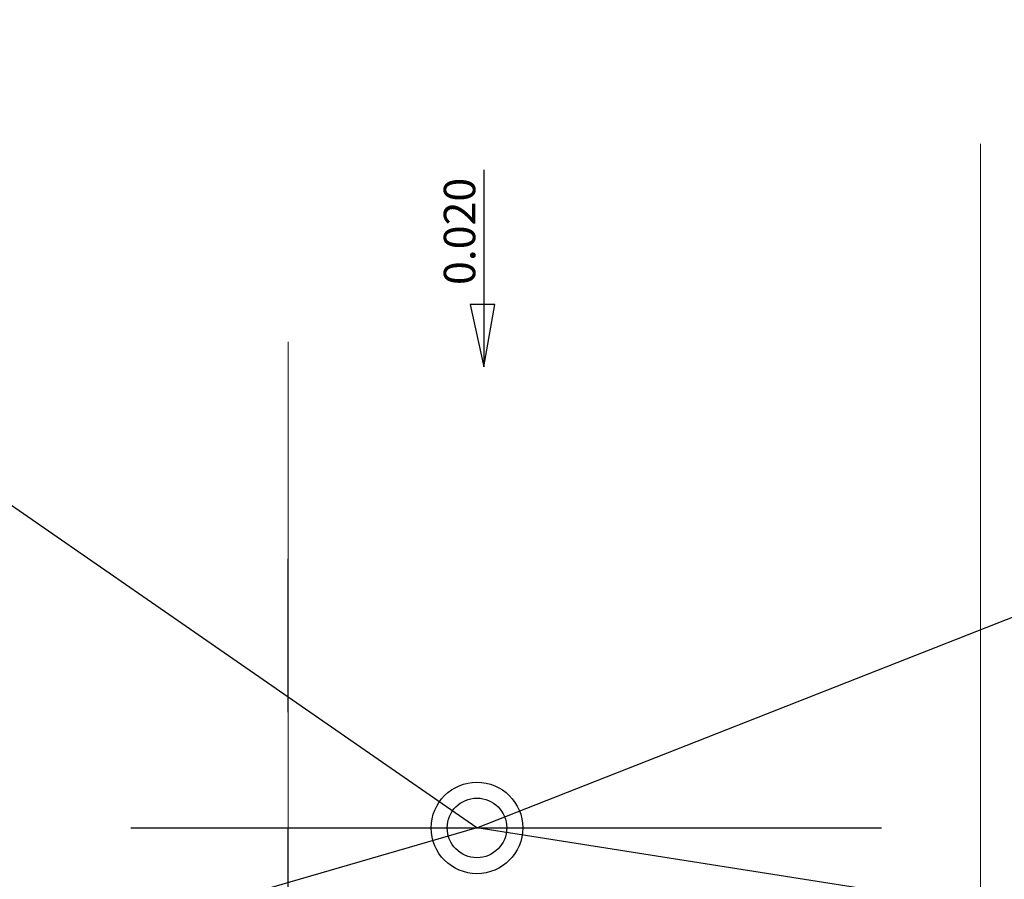
# Model space of a CAD drawing. Extents: x -1545 to 69069332, y -6966 to 42067464.
# Drawn here: x 69053459 to 69053491, y 42064748 to 42064776 of the extents above; entities that cross this region are included whole.
import ezdxf

# ---------------------------------------------------------------- set-up
doc = ezdxf.new("R2010")
doc.units = 0
doc.linetypes.add('DASHDOTX2', pattern=[50.8, 25.4, -12.7, 0, -12.7])
doc.layers.get('0').update_dxf_attribs({"linetype": 'CONTINUOUS'})
doc.layers.add('оси', color=1, linetype='DASHDOTX2', lineweight=9)
doc.layers.add('Тонк.линии', color=7, linetype='CONTINUOUS')
doc.styles.get("Standard").update_dxf_attribs({"font": 'txt.shx', "width": 0.85, "oblique": 14.999978})

msp = doc.modelspace()

# ---------------------------------------------------------------- linework, layer by layer
at = {"lineweight": 25, "ltscale": 0.2}
for p, q in [((69053474.081, 42064770.87), (69053474.081, 42064764.459)), ((69053474.434, 42064766.487), (69053473.635, 42064766.487)), ((69053473.635, 42064766.487), (69053474.081, 42064764.459)), ((69053474.081, 42064764.459), (69053474.434, 42064766.487))]:
    msp.add_line(p, q, dxfattribs=at)
at = {"layer": 'оси', "color": 0}
for p, q in [((69053467.712, 42064816.17), (69053467.712, 42064692.87)), ((69053490.24, 42064644.516), (69053490.24, 42064816.17))]:
    msp.add_line(p, q, dxfattribs=at)
at = {"layer": 'Тонк.линии'}
for p, q in [((69053473.856, 42064749.446), (69053434.944, 42064776.378)), ((69053473.856, 42064749.446), (69053542.309, 42064776.378)), ((69053467.711, 42064753.21), (69053467.711, 42064758.205)), ((69053473.856, 42064749.446), (69053434.944, 42064738.182)), ((69053462.588, 42064749.446), (69053487.022, 42064749.446)), ((69053467.712, 42064738.182), (69053467.712, 42064749.446)), ((69053545.535, 42064738.182), (69053473.856, 42064749.446))]:
    msp.add_line(p, q, dxfattribs=at)
for radius in [1.49, 0.969]:
    msp.add_circle((69053473.856, 42064749.446), radius, dxfattribs=at)

# ---------------------------------------------------------------- texts
msp.add_text('0.020', height=1.024, rotation=90, dxfattribs=at).set_placement((69053473.801, 42064767.117))

doc.saveas('drawing.dxf')
